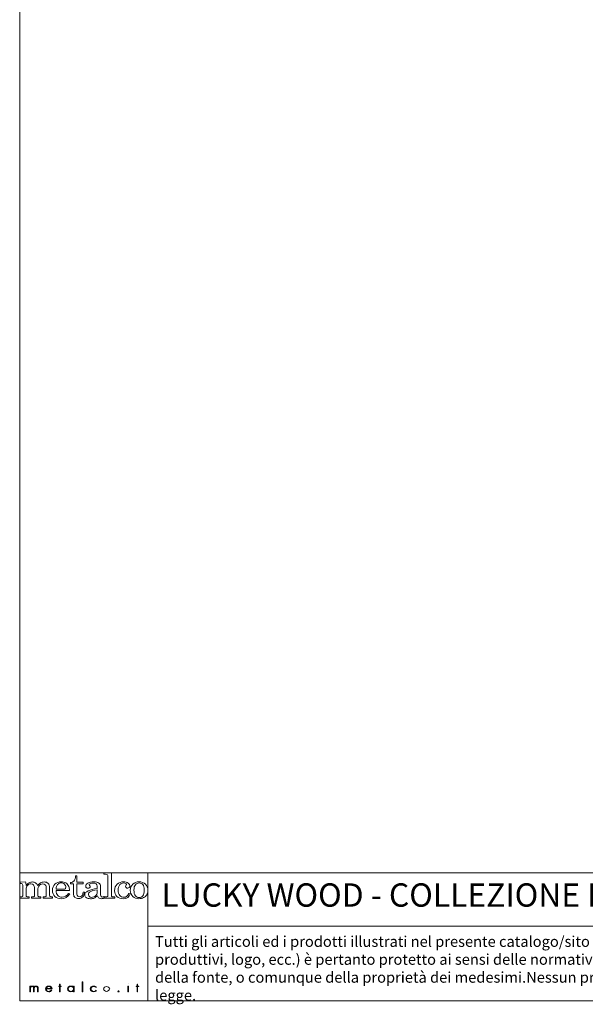
# Model space of a CAD drawing. Units: millimetres. Extents: x 53 to 9233, y 18649 to 27846.
# Drawn here: x 53 to 2945, y 18649 to 23685 of the extents above; entities that cross this region are included whole.
import ezdxf

# ---------------------------------------------------------------- set-up
doc = ezdxf.new("R2010")
doc.units = ezdxf.units.MM
doc.styles.add('SLDTEXTSTYLE16', font='ARIAL.TTF')

msp = doc.modelspace()

# ---------------------------------------------------------------- linework, layer by layer
at = {"lineweight": 5}
for p, q in [((52.9, 27846), (52.9, 18666)), ((52.9, 19321.9), (708.8, 19321.9)), ((52.9, 18666), (52.9, 19321.9)), ((708.8, 19321.9), (9232.9, 19321.9)), ((708.8, 19321.9), (708.8, 18666)), ((708.8, 19049.1), (8355.5, 19049.1)), ((252.6, 18739.2), (252.6, 18741.8)), ((252.6, 18741.8), (256.3, 18741.8)), ((256.3, 18739.2), (252.6, 18739.2)), ((256.3, 18741.8), (256.3, 18752.1)), ((256.3, 18752.1), (259.7, 18752.1)), ((256.3, 18713.2), (256.3, 18739.2)), ((259.7, 18752.1), (259.7, 18741.8)), ((259.7, 18741.8), (265.7, 18741.8)), ((265.7, 18739.2), (259.7, 18739.2)), ((259.7, 18739.2), (259.7, 18713.2)), ((265.7, 18741.8), (265.7, 18739.2)), ((372.5, 18713.2), (372.5, 18764.3)), ((372.5, 18764.3), (375.9, 18764.3)), ((375.9, 18764.3), (375.9, 18713.2)), ((609.9, 18741.8), (606.5, 18741.8)), ((606.5, 18741.8), (606.5, 18713.2)), ((609.9, 18741.8), (609.9, 18741.8)), ((609.9, 18713.2), (609.9, 18741.8)), ((649, 18739.2), (649, 18741.8)), ((649, 18741.8), (652.8, 18741.8)), ((652.8, 18739.2), (649, 18739.2)), ((652.8, 18741.8), (652.8, 18752.1)), ((652.8, 18752.1), (656.1, 18752.1)), ((652.8, 18713.2), (652.8, 18739.2)), ((656.1, 18752.1), (656.1, 18741.8)), ((656.1, 18741.8), (662.1, 18741.8)), ((662.1, 18739.2), (656.1, 18739.2)), ((656.1, 18739.2), (656.1, 18713.2)), ((662.1, 18741.8), (662.1, 18739.2)), ((259.7, 18713.2), (256.3, 18713.2)), ((375.9, 18713.2), (372.5, 18713.2)), ((606.5, 18713.2), (609.9, 18713.2)), ((656.1, 18713.2), (652.8, 18713.2)), ((52.9, 18666), (9232.9, 18666))]:
    msp.add_line(p, q, dxfattribs=at)
for points in [[(329.4, 19279.3), (335.2, 19285.8), (338.4, 19294.8), (338.9, 19306.4)], [(338.9, 19306.4), (338.9, 19306.4), (345.8, 19306.4), (345.8, 19306.4)], [(345.8, 19306.4), (345.8, 19306.4), (345.8, 19273.1), (345.8, 19273.1)], [(521.5, 19321.8), (521.5, 19321.8), (483.7, 19320.4), (483.7, 19320.4)], [(483.7, 19320.4), (483.7, 19320.4), (483.7, 19313.8), (483.7, 19313.8)], [(483.7, 19313.8), (483.7, 19313.8), (492.3, 19313.8), (492.3, 19313.8)], [(492.3, 19313.8), (496, 19313.8), (499.1, 19312.9), (501.6, 19311)], [(501.6, 19311), (503.4, 19309.7), (504.3, 19307.6), (504.3, 19304.6)], [(504.3, 19304.6), (504.3, 19304.6), (504.3, 19205.3), (504.3, 19205.3)], [(521.5, 19203.5), (521.5, 19203.5), (521.5, 19321.8), (521.5, 19321.8)], [(55.3, 19273.1), (55.3, 19273.1), (82.6, 19274.6), (82.6, 19274.6)], [(55.3, 19267.1), (55.3, 19267.1), (55.3, 19273.1), (55.3, 19273.1)], [(65.9, 19264.3), (64.2, 19265.8), (60.6, 19266.7), (55.3, 19267.1)], [(68.6, 19257.7), (68.6, 19260.6), (67.7, 19262.9), (65.9, 19264.3)], [(68.6, 19204.2), (68.6, 19204.2), (68.6, 19257.7), (68.6, 19257.7)], [(82.6, 19274.6), (84.1, 19268.5), (85.1, 19262.7), (85.6, 19257.2)], [(85.6, 19257.2), (90.8, 19263.6), (95.9, 19268.1), (101.1, 19270.7)], [(93.8, 19258.3), (88.4, 19252.4), (85.6, 19245.5), (85.6, 19237.5)], [(85.6, 19237.5), (85.6, 19237.5), (85.6, 19204.9), (85.6, 19204.9)], [(128.8, 19241.8), (128.8, 19249.8), (127.1, 19255.6), (123.8, 19259.2)], [(128.8, 19204.2), (128.8, 19204.2), (128.8, 19241.8), (128.8, 19241.8)], [(134.5, 19270.2), (138.8, 19267.2), (142.1, 19262.4), (144.4, 19255.7)], [(144.4, 19255.7), (148.9, 19262), (154, 19266.7), (159.6, 19269.9)], [(150.3, 19253.2), (147.4, 19248.1), (145.9, 19243.7), (145.9, 19240.1)], [(145.9, 19240.1), (145.9, 19240.1), (145.9, 19204.9), (145.9, 19204.9)], [(158.5, 19261.6), (155, 19259.6), (152.3, 19256.8), (150.3, 19253.2)], [(188.9, 19245.5), (188.9, 19251.5), (187.2, 19256.2), (183.7, 19259.5)], [(188.9, 19204.9), (188.9, 19204.9), (188.9, 19245.5), (188.9, 19245.5)], [(197.4, 19268), (203, 19262.2), (205.7, 19254.7), (205.7, 19245.5)], [(205.7, 19245.5), (205.7, 19245.5), (205.7, 19204.9), (205.7, 19204.9)], [(239.3, 19237.9), (239.5, 19248.7), (242.1, 19256.8), (247, 19262.2)], [(280.7, 19237.9), (280.7, 19237.9), (239.3, 19237.9), (239.3, 19237.9)], [(286.4, 19240.1), (285, 19238.6), (283.1, 19237.9), (280.7, 19237.9)], [(303.9, 19251.9), (300.5, 19259.5), (295.5, 19265.4), (288.7, 19269.4)], [(307.7, 19231.7), (307.6, 19239.8), (306.3, 19246.6), (303.9, 19251.9)], [(312.1, 19271.2), (319.7, 19272.3), (325.4, 19275), (329.4, 19279.3)], [(312.1, 19265.1), (312.1, 19265.1), (312.1, 19271.2), (312.1, 19271.2)], [(328.8, 19265.1), (328.8, 19265.1), (312.1, 19265.1), (312.1, 19265.1)], [(328.8, 19210.3), (328.8, 19210.3), (328.8, 19265.1), (328.8, 19265.1)], [(345.8, 19273.1), (345.8, 19273.1), (376.7, 19273.1), (376.7, 19273.1)], [(376.7, 19265.1), (376.7, 19265.1), (345.8, 19265.1), (345.8, 19265.1)], [(345.8, 19265.1), (345.8, 19265.1), (345.8, 19212.7), (345.8, 19212.7)], [(376.7, 19273.1), (376.7, 19273.1), (376.7, 19265.1), (376.7, 19265.1)], [(403.1, 19229.4), (414.8, 19235), (430.3, 19238.7), (449.7, 19240.6)], [(449.7, 19253), (449.7, 19257.4), (447.6, 19261.1), (443.5, 19264.3)], [(449.7, 19240.6), (449.7, 19240.6), (449.7, 19253), (449.7, 19253)], [(457.7, 19269.3), (463.7, 19265), (466.7, 19259.9), (466.7, 19253.9)], [(466.7, 19253.9), (466.7, 19253.9), (466.7, 19209.2), (466.7, 19209.2)], [(631.4, 19263.5), (640, 19271.5), (650.7, 19275.6), (663.3, 19275.6)], [(663.3, 19269.4), (655.7, 19269.4), (649.4, 19266.4), (644.5, 19260.5)], [(663.3, 19275.6), (676.1, 19275.6), (686.9, 19271.6), (695.7, 19263.7)], [(682.7, 19260.9), (677.9, 19266.5), (671.4, 19269.4), (663.3, 19269.4)], [(52.9, 19191.4), (52.9, 19191.4), (52.9, 19198), (52.9, 19198)], [(52.9, 19198), (52.9, 19198), (60.1, 19198), (60.1, 19198)], [(101, 19191.4), (101, 19191.4), (52.9, 19191.4), (52.9, 19191.4)], [(60.1, 19198), (62.8, 19198), (64.9, 19198.6), (66.4, 19199.7)], [(66.4, 19199.7), (67.9, 19200.9), (68.6, 19202.3), (68.6, 19204.2)], [(85.6, 19204.9), (85.6, 19202.4), (86.3, 19200.7), (87.6, 19199.8)], [(87.6, 19199.8), (89.4, 19198.6), (92.2, 19198), (96.1, 19198)], [(96.1, 19198), (96.1, 19198), (101, 19198), (101, 19198)], [(101, 19198), (101, 19198), (101, 19191.4), (101, 19191.4)], [(113, 19191.4), (113, 19191.4), (113, 19198), (113, 19198)], [(113, 19198), (113, 19198), (118.5, 19198), (118.5, 19198)], [(161.6, 19191.4), (161.6, 19191.4), (113, 19191.4), (113, 19191.4)], [(118.5, 19198), (121.9, 19198), (124.5, 19198.6), (126.2, 19199.7)], [(126.2, 19199.7), (127.9, 19200.9), (128.8, 19202.3), (128.8, 19204.2)], [(145.9, 19204.9), (145.9, 19202.6), (146.6, 19200.8), (148.2, 19199.7)], [(148.2, 19199.7), (149.6, 19198.5), (152, 19198), (155.1, 19198)], [(155.1, 19198), (155.1, 19198), (161.6, 19198), (161.6, 19198)], [(161.6, 19198), (161.6, 19198), (161.6, 19191.4), (161.6, 19191.4)], [(173.1, 19191.4), (173.1, 19191.4), (173.1, 19198), (173.1, 19198)], [(173.1, 19198), (173.1, 19198), (177.9, 19198), (177.9, 19198)], [(221.1, 19191.4), (221.1, 19191.4), (173.1, 19191.4), (173.1, 19191.4)], [(177.9, 19198), (182, 19198), (184.9, 19198.6), (186.5, 19199.7)], [(186.5, 19199.7), (188.1, 19200.9), (188.9, 19202.6), (188.9, 19204.9)], [(205.7, 19204.9), (205.7, 19202.5), (206.4, 19200.9), (207.9, 19200)], [(207.9, 19200), (209.8, 19198.6), (212.6, 19198), (216.3, 19198)], [(216.3, 19198), (216.3, 19198), (221.1, 19198), (221.1, 19198)], [(221.1, 19198), (221.1, 19198), (221.1, 19191.4), (221.1, 19191.4)], [(247.4, 19205.4), (242.3, 19210.5), (239.6, 19219.3), (239.3, 19231.7)], [(239.3, 19231.7), (239.3, 19231.7), (307.7, 19231.7), (307.7, 19231.7)], [(308.5, 19213.7), (308.5, 19213.7), (301.9, 19216.2), (301.9, 19216.2)], [(335.5, 19195.7), (331, 19199.4), (328.8, 19204.3), (328.8, 19210.3)], [(345.8, 19212.7), (345.8, 19208.1), (347.1, 19204.7), (349.5, 19202.3)], [(371, 19204.2), (374.3, 19207.8), (376.2, 19213.9), (376.7, 19222.3)], [(383.5, 19222.3), (383.1, 19211.4), (380.2, 19203.4), (374.9, 19198.1)], [(376.7, 19222.3), (376.7, 19222.3), (383.5, 19222.3), (383.5, 19222.3)], [(449.7, 19234.9), (432.4, 19232.8), (420.2, 19229.5), (413, 19224.9)], [(450.3, 19203.6), (443.8, 19197.7), (438.2, 19193.9), (433.3, 19191.9)], [(440.9, 19203.6), (446.8, 19208.8), (449.7, 19215.3), (449.7, 19223.2)], [(449.7, 19223.2), (449.7, 19223.2), (449.7, 19234.9), (449.7, 19234.9)], [(458.6, 19192.2), (455.5, 19194.4), (452.7, 19198.1), (450.3, 19203.6)], [(466.7, 19209.2), (466.7, 19205.3), (467.5, 19202.3), (468.9, 19200.5)], [(483.2, 19200.4), (483.2, 19200.4), (486.8, 19195.5), (486.8, 19195.5)], [(495, 19198), (495, 19198), (485.5, 19198), (485.5, 19198)], [(485.5, 19198), (485.5, 19198), (485.5, 19191.4), (485.5, 19191.4)], [(485.5, 19191.4), (485.5, 19191.4), (539.5, 19191.4), (539.5, 19191.4)], [(502, 19199.9), (500.5, 19198.6), (498.2, 19198), (495, 19198)], [(504.3, 19205.3), (504.3, 19203), (503.6, 19201.2), (502, 19199.9)], [(523.2, 19199.7), (522.1, 19200.6), (521.5, 19201.8), (521.5, 19203.5)], [(529.5, 19198), (527, 19198), (524.9, 19198.6), (523.2, 19199.7)], [(539.5, 19198), (539.5, 19198), (529.5, 19198), (529.5, 19198)], [(539.5, 19191.4), (539.5, 19191.4), (539.5, 19198), (539.5, 19198)], [(611.4, 19215.7), (611.4, 19215.7), (618, 19214), (618, 19214)], [(702.9, 19209.4), (699, 19203.1), (693.4, 19198.1), (686.2, 19194.5)], [(104.8, 18713.2), (104.8, 18713.2), (104.8, 18741.8), (104.8, 18741.8)], [(104.8, 18741.8), (104.8, 18741.8), (108.1, 18741.8), (108.1, 18741.8)], [(108.1, 18741.8), (108.1, 18741.8), (108.1, 18738.3), (108.1, 18738.3)], [(108.1, 18738.3), (108.1, 18738.3), (108.3, 18738.3), (108.3, 18738.3)], [(327.9, 18736.9), (327.9, 18736.9), (328, 18736.9), (328, 18736.9)], [(328, 18736.9), (328, 18736.9), (328, 18741.8), (328, 18741.8)], [(328, 18741.8), (328, 18741.8), (331.4, 18741.8), (331.4, 18741.8)], [(331.4, 18741.8), (331.4, 18741.8), (331.4, 18713.2), (331.4, 18713.2)], [(443.3, 18738.9), (443.3, 18738.9), (443.3, 18735.2), (443.3, 18735.2)], [(608.3, 18753.9), (608.3, 18753.9), (608.3, 18753.9), (608.3, 18753.9)], [(108.1, 18713.2), (108.1, 18713.2), (104.8, 18713.2), (104.8, 18713.2)], [(108.1, 18729), (108.1, 18729), (108.1, 18713.2), (108.1, 18713.2)], [(124.3, 18713.2), (124.3, 18713.2), (124.3, 18730.9), (124.3, 18730.9)], [(127.7, 18713.2), (127.7, 18713.2), (124.3, 18713.2), (124.3, 18713.2)], [(127.7, 18729.7), (127.7, 18729.7), (127.7, 18713.2), (127.7, 18713.2)], [(143.9, 18713.2), (143.9, 18713.2), (143.9, 18731.6), (143.9, 18731.6)], [(147.2, 18713.2), (147.2, 18713.2), (143.9, 18713.2), (143.9, 18713.2)], [(147.2, 18731.2), (147.2, 18731.2), (147.2, 18713.2), (147.2, 18713.2)], [(188.4, 18729.9), (188.4, 18729.9), (214.8, 18729.9), (214.8, 18729.9)], [(218.2, 18727.3), (218.2, 18727.3), (188.4, 18727.3), (188.4, 18727.3)], [(214.2, 18721.7), (214.2, 18721.7), (217, 18720.4), (217, 18720.4)], [(328, 18718.4), (328, 18718.4), (327.9, 18718.4), (327.9, 18718.4)], [(328, 18713.2), (328, 18713.2), (328, 18718.4), (328, 18718.4)], [(331.4, 18713.2), (331.4, 18713.2), (328, 18713.2), (328, 18713.2)], [(443.8, 18720.4), (443.8, 18720.4), (443.8, 18716.6), (443.8, 18716.6)], [(514.7, 18727.5), (514.7, 18727.5), (514.7, 18727.5), (514.7, 18727.5)]]:
    msp.add_open_spline(points, degree=3, dxfattribs=at)
for points, knots in [([(123.8, 19259.2), (120.5, 19262.8), (116.1, 19264.6), (110.5, 19264.6), (103.3, 19264.6), (97.8, 19262.5), (93.8, 19258.3)], [38, 38, 38, 38, 39, 39, 39, 40, 40, 40, 40]), ([(101.1, 19270.7), (106.3, 19273.3), (112, 19274.6), (118.1, 19274.6), (124.8, 19274.6), (130.2, 19273.1), (134.5, 19270.2)], [3, 3, 3, 3, 4, 4, 4, 5, 5, 5, 5]), ([(183.7, 19259.5), (180.3, 19262.8), (175.7, 19264.5), (170.1, 19264.5), (165.8, 19264.5), (161.9, 19263.5), (158.5, 19261.6)], [22, 22, 22, 22, 23, 23, 23, 24, 24, 24, 24]), ([(159.6, 19269.9), (165.1, 19273), (171.2, 19274.6), (177.8, 19274.6), (186.5, 19274.6), (193, 19272.4), (197.4, 19268)], [7, 7, 7, 7, 8, 8, 8, 9, 9, 9, 9]), ([(233, 19263.3), (224.4, 19255.2), (220.1, 19244.4), (220.1, 19231.2), (220.1, 19218.9), (224.5, 19208.7), (233.2, 19200.8)], [4, 4, 4, 4, 5, 5, 5, 6, 6, 6, 6]), ([(288.7, 19269.4), (282, 19273.5), (274, 19275.6), (264.8, 19275.6), (252.2, 19275.6), (241.6, 19271.5), (233, 19263.3)], [2, 2, 2, 2, 3, 3, 3, 4, 4, 4, 4]), ([(247, 19262.2), (251.9, 19267.6), (257.9, 19270.3), (265, 19270.3), (271.3, 19270.3), (276.8, 19268.1), (281.4, 19263.6)], [1, 1, 1, 1, 2, 2, 2, 3, 3, 3, 3]), ([(281.4, 19263.6), (286.1, 19259.1), (288.4, 19253.7), (288.4, 19247.3), (288.4, 19243.9), (287.7, 19241.5), (286.4, 19240.1)], [3, 3, 3, 3, 4, 4, 4, 5, 5, 5, 5]), ([(394, 19245), (391.7, 19247), (390.6, 19249.5), (390.6, 19252.6), (390.6, 19258.4), (394.4, 19263.7), (402, 19268.4)], [21, 21, 21, 21, 22, 22, 22, 23, 23, 23, 23]), ([(410.2, 19244.6), (408.2, 19242.9), (405.7, 19242.1), (402.5, 19242.1), (399.1, 19242.1), (396.2, 19243), (394, 19245)], [19, 19, 19, 19, 20, 20, 20, 21, 21, 21, 21]), ([(402, 19268.4), (409.5, 19273.2), (419.5, 19275.6), (431.7, 19275.6), (443.1, 19275.6), (451.8, 19273.5), (457.7, 19269.3)], [23, 23, 23, 23, 24, 24, 24, 25, 25, 25, 25]), ([(412.4, 19265.9), (409.3, 19264.3), (407.8, 19262.8), (407.8, 19261.2), (407.8, 19260.4), (408.6, 19259), (410.2, 19257.2)], [15, 15, 15, 15, 16, 16, 16, 17, 17, 17, 17]), ([(410.2, 19257.2), (412.2, 19254.8), (413.2, 19252.8), (413.2, 19251), (413.2, 19248.3), (412.2, 19246.2), (410.2, 19244.6)], [17, 17, 17, 17, 18, 18, 18, 19, 19, 19, 19]), ([(443.5, 19264.3), (439.3, 19267.4), (434.1, 19269), (427.7, 19269), (421.8, 19269), (416.7, 19268), (412.4, 19265.9)], [13, 13, 13, 13, 14, 14, 14, 15, 15, 15, 15]), ([(550.4, 19200.2), (542, 19207.7), (537.8, 19217.7), (537.8, 19230.1), (537.8, 19244.6), (542.4, 19255.7), (551.7, 19263.7)], [4, 4, 4, 4, 5, 5, 5, 6, 6, 6, 6]), ([(551.7, 19263.7), (560.9, 19271.6), (571.8, 19275.6), (584.3, 19275.6), (593.7, 19275.6), (601.4, 19273.3), (607.5, 19268.9)], [6, 6, 6, 6, 7, 7, 7, 8, 8, 8, 8]), ([(565.7, 19261.7), (559.6, 19254.2), (556.6, 19244.3), (556.6, 19232), (556.6, 19220.4), (559.3, 19211.5), (564.7, 19205.5)], [18, 18, 18, 18, 19, 19, 19, 20, 20, 20, 20]), ([(595.4, 19267), (592.8, 19268.6), (589.2, 19269.4), (584.6, 19269.4), (576.3, 19269.4), (570, 19266.9), (565.7, 19261.7)], [16, 16, 16, 16, 17, 17, 17, 18, 18, 18, 18]), ([(597.4, 19245.6), (595.3, 19247.4), (594.3, 19249.6), (594.3, 19252.2), (594.3, 19254.7), (595.4, 19257.2), (597.8, 19259.5)], [12, 12, 12, 12, 13, 13, 13, 14, 14, 14, 14]), ([(597.8, 19259.5), (598.8, 19260.6), (599.4, 19261.5), (599.4, 19262.1), (599.4, 19263.8), (598.1, 19265.5), (595.4, 19267)], [14, 14, 14, 14, 15, 15, 15, 16, 16, 16, 16]), ([(613.3, 19246.1), (611, 19244), (608.3, 19243), (605.2, 19243), (602.1, 19243), (599.5, 19243.8), (597.4, 19245.6)], [10, 10, 10, 10, 11, 11, 11, 12, 12, 12, 12]), ([(607.5, 19268.9), (613.7, 19264.5), (616.7, 19259.6), (616.7, 19254.2), (616.7, 19250.9), (615.6, 19248.2), (613.3, 19246.1)], [8, 8, 8, 8, 9, 9, 9, 10, 10, 10, 10]), ([(631.3, 19201), (622.7, 19209), (618.4, 19219.4), (618.4, 19232.2), (618.4, 19245.1), (622.7, 19255.5), (631.4, 19263.5)], [7, 7, 7, 7, 8, 8, 8, 9, 9, 9, 9]), ([(644.5, 19260.5), (639.6, 19254.6), (637.2, 19245.3), (637.2, 19232.6), (637.2, 19219.6), (639.6, 19210.1), (644.5, 19204.2)], [2, 2, 2, 2, 3, 3, 3, 4, 4, 4, 4]), ([(682.6, 19204.2), (687.5, 19210.1), (690, 19219.9), (690, 19233.5), (690, 19246.2), (687.6, 19255.2), (682.7, 19260.9)], [6, 6, 6, 6, 7, 7, 7, 8, 8, 8, 8]), ([(695.7, 19263.7), (704.4, 19255.7), (708.8, 19245.3), (708.8, 19232.3), (708.8, 19223.4), (706.8, 19215.7), (702.9, 19209.4)], [2, 2, 2, 2, 3, 3, 3, 4, 4, 4, 4]), ([(233.2, 19200.8), (241.9, 19192.9), (252.7, 19189), (265.5, 19189), (284.2, 19189), (298.6, 19197.2), (308.5, 19213.7)], [6, 6, 6, 6, 7, 7, 7, 8, 8, 8, 8]), ([(301.9, 19216.2), (293.8, 19203.2), (283.1, 19196.8), (269.8, 19196.8), (260.7, 19196.8), (253.3, 19199.7), (247.4, 19205.4)], [9, 9, 9, 9, 10, 10, 10, 11, 11, 11, 11]), ([(374.9, 19198.1), (369.5, 19192.8), (362.5, 19190.2), (354, 19190.2), (346.1, 19190.2), (339.9, 19192), (335.5, 19195.7)], [13, 13, 13, 13, 14, 14, 14, 15, 15, 15, 15]), ([(349.5, 19202.3), (352.1, 19199.9), (355.3, 19198.6), (359.2, 19198.6), (363.8, 19198.6), (367.7, 19200.5), (371, 19204.2)], [8, 8, 8, 8, 9, 9, 9, 10, 10, 10, 10]), ([(393.3, 19194.4), (388.2, 19198), (385.7, 19202.6), (385.7, 19208.3), (385.7, 19216.7), (391.5, 19223.8), (403.1, 19229.4)], [8, 8, 8, 8, 9, 9, 9, 10, 10, 10, 10]), ([(433.3, 19191.9), (428.4, 19190), (422.5, 19189), (415.6, 19189), (405.9, 19189), (398.4, 19190.8), (393.3, 19194.4)], [6, 6, 6, 6, 7, 7, 7, 8, 8, 8, 8]), ([(413, 19224.9), (407.6, 19221.4), (404.9, 19216.5), (404.9, 19210.1), (404.9, 19205.6), (406.4, 19202.1), (409.1, 19199.6)], [2, 2, 2, 2, 3, 3, 3, 4, 4, 4, 4]), ([(409.1, 19199.6), (411.9, 19197), (415.6, 19195.8), (420.1, 19195.8), (428, 19195.8), (435, 19198.4), (440.9, 19203.6)], [4, 4, 4, 4, 5, 5, 5, 6, 6, 6, 6]), ([(486.8, 19195.5), (481.8, 19191.1), (476.3, 19189), (470.3, 19189), (465.7, 19189), (461.8, 19190.1), (458.6, 19192.2)], [2, 2, 2, 2, 3, 3, 3, 4, 4, 4, 4]), ([(468.9, 19200.5), (470.4, 19198.6), (472.4, 19197.6), (474.8, 19197.6), (477.4, 19197.6), (480.2, 19198.5), (483.2, 19200.4)], [28, 28, 28, 28, 29, 29, 29, 30, 30, 30, 30]), ([(618, 19214), (612.8, 19197.3), (601.1, 19189), (583, 19189), (569.7, 19189), (558.9, 19192.7), (550.4, 19200.2)], [2, 2, 2, 2, 3, 3, 3, 4, 4, 4, 4]), ([(564.7, 19205.5), (570.2, 19199.5), (577.1, 19196.5), (585.5, 19196.5), (597.1, 19196.5), (605.8, 19202.9), (611.4, 19215.7)], [20, 20, 20, 20, 21, 21, 21, 22, 22, 22, 22]), ([(686.2, 19194.5), (678.9, 19190.8), (671.2, 19189), (662.8, 19189), (650.4, 19189), (639.9, 19193), (631.3, 19201)], [5, 5, 5, 5, 6, 6, 6, 7, 7, 7, 7]), ([(644.5, 19204.2), (649.3, 19198.2), (655.6, 19195.2), (663.3, 19195.2), (671.3, 19195.2), (677.7, 19198.2), (682.6, 19204.2)], [4, 4, 4, 4, 5, 5, 5, 6, 6, 6, 6]), ([(124.3, 18730.9), (124.3, 18735.4), (123.4, 18739.9), (116.7, 18739.9), (109.5, 18739.9), (108.1, 18733.6), (108.1, 18729)], [13, 13, 13, 13, 14, 14, 14, 15, 15, 15, 15]), ([(108.3, 18738.3), (109.8, 18740.9), (113.3, 18742.5), (116.9, 18742.5), (121.3, 18742.5), (124.8, 18740.6), (126.6, 18737.3)], [1, 1, 1, 1, 2, 2, 2, 3, 3, 3, 3]), ([(126.6, 18737.3), (128.4, 18740.7), (132.2, 18742.5), (136.6, 18742.5), (145.4, 18742.5), (147.2, 18737.5), (147.2, 18731.2)], [3, 3, 3, 3, 4, 4, 4, 5, 5, 5, 5]), ([(143.9, 18731.6), (143.9, 18736), (143, 18739.9), (136.5, 18739.9), (129.4, 18739.9), (127.7, 18734.7), (127.7, 18729.7)], [8, 8, 8, 8, 9, 9, 9, 10, 10, 10, 10]), ([(217, 18720.4), (213.9, 18715.4), (208.4, 18712.6), (201.7, 18712.6), (191.5, 18712.6), (185, 18719.5), (185, 18727.6), (185, 18735.6), (191.6, 18742.5), (201.7, 18742.5), (212.1, 18742.5), (218.2, 18735.5), (218.2, 18727.3)], [3, 3, 3, 3, 4, 4, 4, 5, 5, 5, 6, 6, 6, 7, 7, 7, 7]), ([(214.8, 18729.9), (214, 18735.2), (208.8, 18739.9), (201.7, 18739.9), (194.8, 18739.9), (189, 18735.3), (188.4, 18729.9)], [1, 1, 1, 1, 2, 2, 2, 3, 3, 3, 3]), ([(327.9, 18718.4), (325.4, 18714.7), (319.9, 18712.6), (314.8, 18712.6), (304.4, 18712.6), (297.9, 18719.4), (297.9, 18727.7), (297.9, 18736.1), (304.3, 18742.5), (314.7, 18742.5), (319.9, 18742.5), (325, 18740.5), (327.9, 18736.9)], [3, 3, 3, 3, 4, 4, 4, 5, 5, 5, 6, 6, 6, 7, 7, 7, 7]), ([(301.2, 18727.7), (301.2, 18727.7), (301.2, 18727.7), (301.2, 18727.7), (301.2, 18721.2), (306.4, 18715.2), (314.7, 18715.2), (323.5, 18715.2), (328.3, 18721.2), (328.3, 18728), (328.3, 18734.7), (322.8, 18739.9), (314.5, 18739.9), (306.6, 18739.9), (301.2, 18733.9), (301.2, 18727.7)], [0, 0, 0, 0, 1, 1, 1, 2, 2, 2, 3, 3, 3, 4, 4, 4, 5, 5, 5, 5]), ([(443.8, 18716.6), (440.3, 18714), (435.9, 18712.6), (431.3, 18712.6), (421.1, 18712.6), (413.7, 18719.3), (413.7, 18727.6), (413.7, 18735.9), (421.3, 18742.5), (431.4, 18742.5), (435.8, 18742.5), (439.9, 18741.4), (443.3, 18738.9)], [5, 5, 5, 5, 6, 6, 6, 7, 7, 7, 8, 8, 8, 9, 9, 9, 9]), ([(443.3, 18735.2), (440.1, 18738.2), (436.1, 18739.9), (431.2, 18739.9), (423.1, 18739.9), (417, 18734.1), (417, 18727.6), (417, 18721.1), (423, 18715.2), (431.1, 18715.2), (436.1, 18715.2), (440.7, 18717.2), (443.8, 18720.4)], [0, 0, 0, 0, 1, 1, 1, 2, 2, 2, 3, 3, 3, 4, 4, 4, 4]), ([(482.2, 18727.5), (482.2, 18727.5), (482.2, 18727.5), (482.2, 18727.5), (482.2, 18721), (488.4, 18715.2), (496.5, 18715.2), (504.8, 18715.2), (511.4, 18720.5), (511.4, 18727.5), (511.4, 18734.5), (504.9, 18739.9), (496.5, 18739.9), (488.3, 18739.9), (482.2, 18734.1), (482.2, 18727.5)], [0, 0, 0, 0, 1, 1, 1, 2, 2, 2, 3, 3, 3, 4, 4, 4, 5, 5, 5, 5]), ([(188.4, 18727.3), (188.1, 18720.1), (194.2, 18715.2), (202.1, 18715.2), (207.5, 18715.2), (211.8, 18717.9), (214.2, 18721.7)], [0, 0, 0, 0, 1, 1, 1, 2, 2, 2, 2]), ([(561.4, 18715.2), (561.4, 18713.7), (560, 18712.6), (558.3, 18712.6), (556.6, 18712.6), (555.3, 18713.7), (555.3, 18715.2), (555.3, 18716.6), (556.6, 18717.7), (558.3, 18717.7), (560, 18717.7), (561.4, 18716.6), (561.4, 18715.2)], [0, 0, 0, 0, 1, 1, 1, 2, 2, 2, 3, 3, 3, 4, 4, 4, 4])]:
    msp.add_open_spline(points, degree=3, knots=knots, dxfattribs=at)

# ---------------------------------------------------------------- texts
at = {"lineweight": 5, "attachment_point": 1, "style": 'SLDTEXTSTYLE16'}
for s, insert, char_height, width in [('LUCKY WOOD - COLLEZIONE INOX DESIGN ALFREDO TASCA', (777.5, 19267.5), 119.304, 6480.695), ("Tutti gli articoli ed i prodotti illustrati nel presente catalogo/sito web/scheda tecnica sono di proprietà esclusiva di Metalco Srl. Ogni contenuto ivi presente (modelli, testo, grafica, immagini, descrizione dei processi produttivi, logo, ecc.) è pertanto protetto ai sensi delle normative, anche internazionali, sui brevetti industriali e sui marchi registrati. E' autorizzata la riproduzione dei medesimi solamente con espressa indicazione della fonte, o comunque della proprietà dei medesimi.Nessun prodotto potrà, neppure in parte, essere copiato, contraffatto e/o immesso in commercio. Ogni eventuale violazione verrà perseguita e punita a norma di legge. ", (745, 18997.7), 55, 7568.042)]:
    msp.add_mtext(s, dxfattribs=dict(at, insert=insert, char_height=char_height, width=width))

doc.saveas('drawing.dxf')
